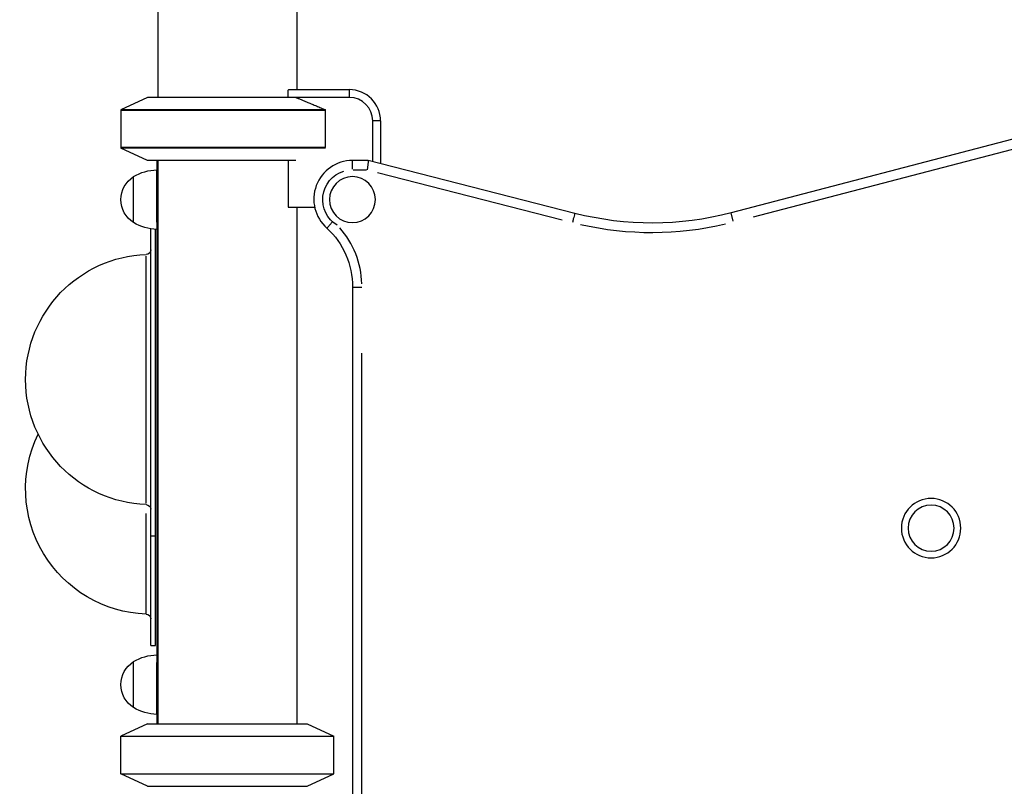
# Model space of a CAD drawing. Units: millimetres. Extents: x 0 to 59400, y 0 to 21000.
# Drawn here: x 35564 to 36194, y 4986 to 5476 of the extents above; entities that cross this region are included whole.
import ezdxf

# ---------------------------------------------------------------- set-up
doc = ezdxf.new("R2010")
doc.units = ezdxf.units.MM
doc.header["$LTSCALE"] = 15
doc.layers.add('P001', color=131, linetype='Continuous')

msp = doc.modelspace()

# ---------------------------------------------------------------- linework, layer by layer
at = {"layer": 'P001', "extrusion": (-5.93309e-13, 0, -1)}
for p, q in [((35652.22, 6915.71, 0), (35652.22, 5426.01, 0)), ((35741.22, 6915.71, 0), (35741.22, 5431.01, 0)), ((35735.72, 5426.01, 0), (35735.72, 5430.58, 0)), ((35735.95, 5431.01, 0), (35774.72, 5431.01, 0)), ((35774.72, 5430.76, 0), (35774.72, 5426.26, 0)), ((35645.72, 5426.01, 0), (35628.72, 5418.08, 0)), ((35740.59, 5426.01, 0), (35645.72, 5426.01, 0)), ((35774.72, 5426.01, 0), (35740.59, 5426.01, 0)), ((35759.55, 5418.08, 0), (35628.72, 5418.08, 0)), ((35628.72, 5418.08, 0), (35628.72, 5393.94, 0)), ((35759.55, 5417.78, 0), (35628.72, 5417.78, 0)), ((35628.72, 5417.78, 0), (35628.72, 5393.63, 0)), ((35759.55, 5393.94, 0), (35759.55, 5418.08, 0)), ((36274.69, 5419.06, 0), (36018.8, 5352.23, 0)), ((35789.72, 5384.97, 0), (35789.72, 5411.01, 0)), ((35794.47, 5411.01, 0), (35789.97, 5411.01, 0)), ((35794.72, 5411.01, 0), (35794.72, 5383.69, 0)), ((36033.11, 5349.76, 0), (36263.41, 5409.92, 0)), ((35759.55, 5393.94, 0), (35628.72, 5393.94, 0)), ((35759.55, 5393.63, 0), (35628.72, 5393.63, 0)), ((35645.72, 5385.71, 0), (35628.72, 5393.63, 0)), ((35740.59, 5385.71, 0), (35645.72, 5385.71, 0)), ((35651.72, 5385.71, 0), (35651.72, 5381.44, 0)), ((35652.22, 5385.71, 0), (35652.22, 5025.71, 0)), ((35735.72, 5385.71, 0), (35735.72, 5355.81, 0)), ((35786.72, 5385.71, 0), (35776.72, 5385.71, 0)), ((35776.72, 5380.18, 0), (35776.72, 5385.69, 0)), ((35786.72, 5384.67, 0), (35786.09, 5379.71, 0)), ((35786.78, 5385.72, 0), (35786.72, 5385.71, 0)), ((35786.72, 5385.71, 0), (35786.72, 5384.77, 0)), ((35786.78, 5385.48, 0), (35786.72, 5385.71, 0)), ((35918.88, 5351.92, 0), (35786.78, 5385.72, 0)), ((35786.78, 5385.45, 0), (35786.78, 5385.72, 0)), ((35651.72, 5381.44, 0), (35651.72, 5379.71, 0)), ((35651.72, 5346.55, 0), (35651.72, 5379.71, 0)), ((35777.19, 5379.71, 0), (35785.63, 5379.71, 0)), ((35792.66, 5378.03, 0), (35910.83, 5347.79, 0)), ((35636.72, 5346.01, 0), (35636.72, 5375.4, 0)), ((35735.72, 5355.81, 0), (35752.58, 5355.81, 0)), ((35741.22, 5355.81, 0), (35741.22, 5025.71, 0)), ((36020.19, 5346.88, 0), (36018.8, 5352.21, 0)), ((35651.72, 5346.55, 0), (35651.72, 5304.81, 0)), ((35647.72, 5145.71, 0), (35647.72, 5342.04, 0)), ((35650.72, 5145.71, 0), (35650.72, 5341.74, 0)), ((35644.83, 5166.74, 0), (35644.83, 5324.67, 0)), ((35651.72, 5304.81, 0), (35651.72, 5106.61, 0)), ((35651.72, 5304.81, 0), (35652.17, 5304.81, 0)), ((35776.72, 5304.81, 0), (35776.72, 4460.71, 0)), ((35782.72, 4502.91, 0), (35782.72, 5262.56, 0)), ((35644.83, 5095.97, 0), (35644.83, 5160.06, 0)), ((35647.72, 5075.71, 0), (35647.72, 5145.71, 0)), ((35647.72, 5145.71, 0), (35650.72, 5145.71, 0)), ((35650.72, 5075.71, 0), (35650.72, 5145.71, 0)), ((35651.72, 5106.61, 0), (35651.72, 5064.87, 0)), ((35651.72, 5106.61, 0), (35652.17, 5106.61, 0)), ((35647.72, 5075.71, 0), (35650.72, 5075.71, 0)), ((35636.72, 5036.01, 0), (35636.72, 5065.4, 0)), ((35651.72, 5031.71, 0), (35651.72, 5064.87, 0)), ((35651.72, 5031.71, 0), (35651.72, 5025.71, 0)), ((35645.72, 5025.71, 0), (35628.72, 5017.78, 0)), ((35645.72, 5025.71, 0), (35747.72, 5025.71, 0)), ((35747.72, 5025.71, 0), (35764.72, 5017.78, 0)), ((35628.72, 5017.78, 0), (35764.72, 5017.78, 0)), ((35628.72, 4993.63, 0), (35628.72, 5017.78, 0)), ((35764.72, 4993.63, 0), (35764.72, 5017.78, 0)), ((35628.72, 4993.63, 0), (35764.72, 4993.63, 0)), ((35645.72, 4985.71, 0), (35628.72, 4993.63, 0)), ((35747.72, 4985.71, 0), (35764.72, 4993.63, 0)), ((35645.72, 4985.71, 0), (35747.72, 4985.71, 0))]:
    msp.add_line(p, q, dxfattribs=at)
for centre, radius in [((-35776.72, 5360.71, 0), 14.7), ((-36146.72, 5150.71, 0), 19), ((-36146.72, 5150.71, 0), 14.7)]:
    msp.add_circle(centre, radius, dxfattribs=at)
at = {"layer": 'P001'}
for centre, radius, start, end in [((35774.72, 5411.01, 0), 20, 0, 90), ((35774.72, 5411.01, 0), 15, 0, 90), ((35776.72, 5361.01, 0), 24.7, 90, 228.61725), ((35657.72, 5379.71, 0), 6, 156.44636, 180), ((35726.6, 5305.46, 0), 56.12, 1.52147, 41.61667), ((35968.25, 5545.73, 0), 206, 257.15262, 283.19185)]:
    msp.add_arc(centre, radius, start, end, dxfattribs=at)
at = {"layer": 'P001', "extrusion": (-5.93309e-13, 0, -1)}
for centre, radius, start, end in [((-35652.21, 5349.71, 0), 30, 58.91835, 89.06838), ((-35776.72, 5360.71, 0), 19, 300.64692, 72.92411), ((-35646.22, 5360.71, 0), 17.5, 302.87835, 57.12165), ((-35968.25, 5545.73, 0), 200, 255.36152, 284.29313), ((-35652.21, 5371.7, 0), 30, 270.93162, 301.08165), ((-35726.6, 5305.46, 0), 50.12, 132.39032, 180.74591), ((-35644.72, 5328.65, 0), 3, 180, 267.92862), ((-35647.72, 5245.71, 0), 80, 272.07138, 87.92862), ((-35647.72, 5175.71, 0), 80, 272.07138, 25.94448), ((-35644.72, 5162.76, 0), 3, 92.07138, 180), ((-35644.72, 5092.76, 0), 3, 92.07138, 180), ((-35652.21, 5039.71, 0), 30, 58.91835, 89.06838), ((-35646.22, 5050.71, 0), 17.5, 302.87835, 57.12165), ((-35652.21, 5061.7, 0), 30, 270.93162, 301.08165), ((-35657.72, 5031.71, 0), 6, 336.44636, 0)]:
    msp.add_arc(centre, radius, start, end, dxfattribs=at)
at = {"layer": 'P001', "extrusion": (-1.00974e-28, 2.53628e-25, -1)}
msp.add_ellipse((35696.72, 5452.01, 0), major_axis=(0, -44.5), ratio=1, start_param=5.203845, end_param=5.214841, dxfattribs=at)
at = {"layer": 'P001'}
for centre, ratio in [((35657.72, 5381.44, 0), 0.969045), ((35657.72, 5064.87, 0), 0.745356)]:
    msp.add_ellipse(centre, major_axis=(-6, 0), ratio=ratio, start_param=5.892651, end_param=6.262631, dxfattribs=at)
at = {"layer": 'P001', "extrusion": (0, 0, -1)}
msp.add_ellipse((35657.72, 5346.55, 0), major_axis=(-6, 0), ratio=0.745356, start_param=5.892651, end_param=6.262631, dxfattribs=at)
at = {"layer": 'P001'}
msp.add_rational_spline([(35740.59, 5426.01, 0), (35748.72, 5422.75, 0), (35759.55, 5418.08, 0)], [1.01858341658, 1.07962907145, 1.11528927392], degree=2, dxfattribs=at)
for points, knots in [([(35786.78, 5385.45, 0), (35786.78, 5385.39, 0), (35786.78, 5385.32, 0), (35786.77, 5385.09, 0), (35786.75, 5384.89, 0), (35786.72, 5384.67, 0)], [-0.7658769, -0.7658769, -0.7658769, -0.7658769, -0.7052147, -0.7052147, -0.5859772, -0.5859772, -0.5859772, -0.5859772]), ([(35918.88, 5351.92, 0), (35918.88, 5351.92, 0), (35918.84, 5351.77, 0), (35918.69, 5351.19, 0), (35918.58, 5350.76, 0), (35918.3, 5349.68, 0), (35918.14, 5349.04, 0), (35917.78, 5347.63, 0), (35917.59, 5346.87, 0), (35917.39, 5346.11, 0)], [0, 0, 0, 0, 0.392699, 0.392699, 0.785398, 0.785398, 1.178097, 1.178097, 1.570796, 1.570796, 1.570796, 1.570796]), ([(35764.04, 5346.56, 0), (35764.02, 5346.54, 0), (35764.01, 5346.52, 0), (35763.85, 5346.34, 0), (35763.72, 5346.19, 0), (35763.32, 5345.74, 0), (35763.05, 5345.45, 0), (35762.32, 5344.64, 0), (35761.89, 5344.15, 0), (35761.16, 5343.34, 0), (35760.88, 5343.02, 0), (35760.49, 5342.59, 0), (35760.39, 5342.48, 0), (35760.39, 5342.48, 0)], [-1.8334785, -1.8334785, -1.8334785, -1.8334785, -1.8254094, -1.8254094, -1.7637725, -1.7637725, -1.6407312, -1.6407312, -1.4063388, -1.4063388, -1.1719557, -1.1719557, -0.9415553, -0.9415553, -0.9415553, -0.9415553]), ([(35776.72, 5304.81, 0), (35776.72, 5304.81, 0), (35776.88, 5304.81, 0), (35777.48, 5304.81, 0), (35777.92, 5304.81, 0), (35779.03, 5304.8, 0), (35779.7, 5304.79, 0), (35781.15, 5304.78, 0), (35781.93, 5304.77, 0), (35782.72, 5304.77, 0)], [0, 0, 0, 0, 0.392699, 0.392699, 0.785398, 0.785398, 1.178097, 1.178097, 1.570796, 1.570796, 1.570796, 1.570796])]:
    msp.add_open_spline(points, degree=3, knots=knots, dxfattribs=at)

doc.saveas('drawing.dxf')
